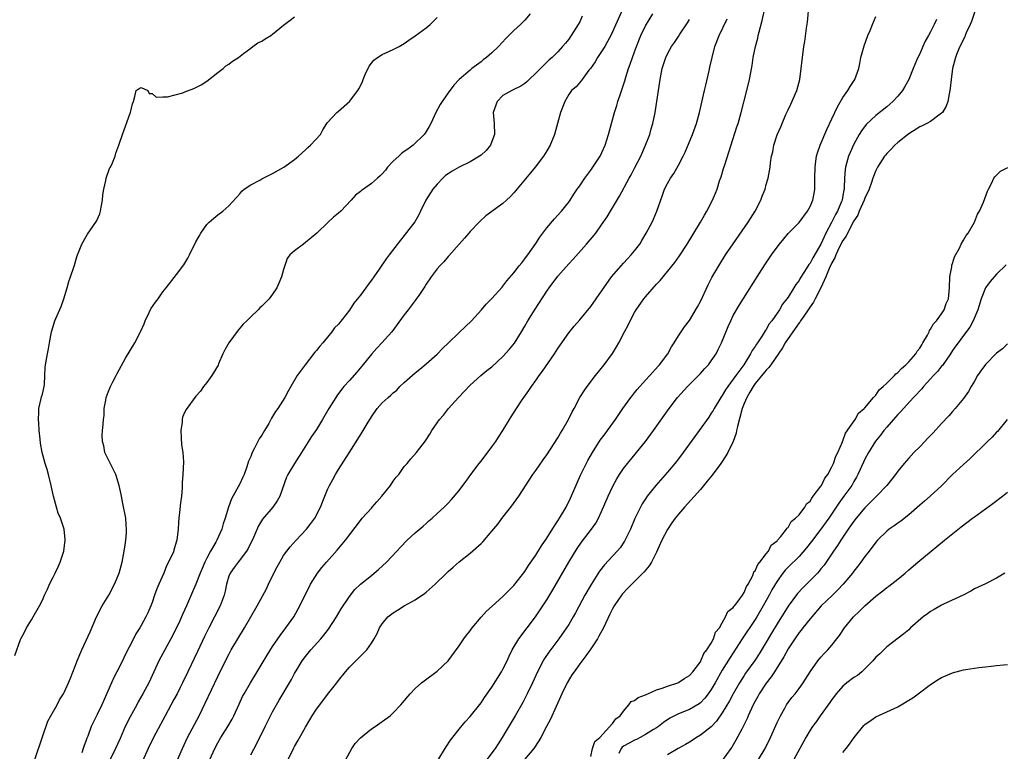
# Model space of a CAD drawing. Units: inches. Extents: x 2517000 to 2520000, y 1551000 to 1554000.
# Drawn here: x 2517635 to 2517814, y 1551265 to 1551398 of the extents above; entities that cross this region are included whole.
import ezdxf

# ---------------------------------------------------------------- set-up
doc = ezdxf.new("R2010")
doc.units = ezdxf.units.IN
doc.header["$MEASUREMENT"] = 0
doc.layers.add('LD25171551_2ft', color=9, linetype='Continuous')

msp = doc.modelspace()

# ---------------------------------------------------------------- linework, layer by layer
at = {"layer": 'LD25171551_2ft'}
for points, elevation in [([(2517745.36, 1551401), (2517743, 1551395.72), (2517742.66, 1551395), (2517742.09, 1551393.91), (2517741.57, 1551393), (2517741, 1551392.08), (2517740.27, 1551391), (2517739.8, 1551390.2), (2517738.97, 1551389.03), (2517738.69, 1551388.69), (2517737.43, 1551387), (2517737.26, 1551386.74), (2517736.34, 1551385.66), (2517735.5, 1551385), (2517735, 1551384.29), (2517734.26, 1551383), (2517733.52, 1551381), (2517732.92, 1551379), (2517732.4, 1551377), (2517731.63, 1551375), (2517731, 1551374.02), (2517730.4, 1551373), (2517728.86, 1551371), (2517728.03, 1551369.97), (2517725, 1551366.32), (2517724.36, 1551365.64), (2517723.65, 1551365), (2517723, 1551364.36), (2517719.89, 1551362.11), (2517718.83, 1551361.17), (2517718.69, 1551361), (2517717, 1551359.28), (2517716.8, 1551359), (2517715.96, 1551358.04), (2517715, 1551356.98), (2517713.15, 1551354.85), (2517713, 1551354.71), (2517712.23, 1551353.77), (2517711.47, 1551353), (2517711, 1551352.45), (2517709.9, 1551351), (2517709, 1551349.68), (2517708.74, 1551349.26), (2517707.64, 1551347.64), (2517707.13, 1551346.87), (2517707, 1551346.71), (2517706.28, 1551345.72), (2517705.71, 1551345), (2517705, 1551344.06), (2517702.74, 1551341), (2517700.93, 1551339), (2517700, 1551338), (2517699.09, 1551337), (2517697.29, 1551334.71), (2517696.37, 1551333.63), (2517695, 1551332.12), (2517694, 1551331), (2517693.54, 1551330.46), (2517692.7, 1551329.3), (2517692.5, 1551329), (2517691.27, 1551327), (2517690.11, 1551325), (2517689, 1551323.2), (2517688.11, 1551321.89), (2517686.27, 1551319), (2517684.97, 1551317), (2517683.77, 1551315), (2517683.52, 1551314.48), (2517682.28, 1551311), (2517681.82, 1551310.18), (2517681.02, 1551309), (2517679.17, 1551306.83), (2517678.41, 1551305.59), (2517677.51, 1551303.51), (2517676.54, 1551301.46), (2517676.25, 1551301), (2517674.72, 1551299), (2517674, 1551298), (2517673.24, 1551297), (2517673, 1551296.42), (2517672.56, 1551295), (2517672.31, 1551293.69), (2517672.13, 1551293), (2517671.44, 1551291), (2517670.42, 1551289), (2517669.33, 1551287), (2517668.56, 1551285.44), (2517667.27, 1551282.73), (2517665.52, 1551279), (2517664.57, 1551277), (2517664.13, 1551276.13), (2517663.56, 1551275), (2517663, 1551273.94), (2517661.39, 1551271), (2517659.26, 1551267), (2517658.29, 1551265), (2517657.27, 1551262.73)], 6476), ([(2517683.8, 1551263), (2517684.88, 1551265.12), (2517685, 1551265.36), (2517685.61, 1551266.39), (2517687, 1551268.91), (2517687.78, 1551270.22), (2517688.22, 1551271), (2517689, 1551272.2), (2517689.58, 1551273), (2517691, 1551274.87), (2517692.69, 1551277), (2517693, 1551277.43), (2517694.28, 1551279), (2517695, 1551279.85), (2517696.15, 1551281), (2517696.59, 1551281.41), (2517697, 1551281.86), (2517697.59, 1551282.41), (2517698.15, 1551283), (2517699, 1551284.21), (2517699.5, 1551285), (2517700.04, 1551285.96), (2517700.5, 1551287), (2517701, 1551287.76), (2517702.03, 1551289), (2517703, 1551289.75), (2517703.79, 1551290.21), (2517704.99, 1551291), (2517707, 1551292.1), (2517708.72, 1551293.28), (2517709, 1551293.51), (2517710.65, 1551295), (2517712.69, 1551297), (2517713, 1551297.32), (2517713.89, 1551298.11), (2517715, 1551299.04), (2517717, 1551300.63), (2517719, 1551302.39), (2517719.3, 1551302.7), (2517721, 1551304.66), (2517722.05, 1551305.95), (2517723, 1551307.21), (2517724.42, 1551309), (2517725.88, 1551311), (2517728.46, 1551315), (2517729, 1551315.73), (2517730.33, 1551317.67), (2517731, 1551318.56), (2517733, 1551321.65), (2517733.48, 1551322.52), (2517733.78, 1551323), (2517734.96, 1551325), (2517735.61, 1551326.39), (2517735.97, 1551327), (2517737.04, 1551329), (2517737.78, 1551330.22), (2517738.36, 1551331), (2517739.89, 1551333), (2517741.46, 1551335), (2517742.96, 1551337.04), (2517743.73, 1551338.27), (2517744.14, 1551339), (2517745.16, 1551341), (2517745.81, 1551342.19), (2517746.17, 1551343), (2517747, 1551344.5), (2517747.29, 1551345), (2517748.69, 1551347), (2517749, 1551347.39), (2517751, 1551349.69), (2517751.65, 1551350.35), (2517754.37, 1551353.63), (2517755.18, 1551354.82), (2517756.58, 1551357), (2517757.83, 1551359), (2517759.05, 1551361), (2517759.76, 1551362.24), (2517760.21, 1551363), (2517761.23, 1551365), (2517761.75, 1551366.25), (2517762.04, 1551367), (2517762.52, 1551368.52), (2517762.77, 1551369.23), (2517763.25, 1551370.75), (2517763.45, 1551371.45), (2517765.66, 1551378.34), (2517765.87, 1551379), (2517766.44, 1551381), (2517767.5, 1551385), (2517767.98, 1551387), (2517768.44, 1551389.56), (2517768.66, 1551391), (2517769.06, 1551393), (2517769.47, 1551394.53), (2517769.56, 1551395), (2517769.71, 1551395.71), (2517770.26, 1551397.74), (2517771, 1551400.96)], 6484), ([(2517694.37, 1551263), (2517695.45, 1551265), (2517696.06, 1551265.94), (2517697.03, 1551266.97), (2517699, 1551268.58), (2517699.68, 1551269), (2517701, 1551269.95), (2517702.41, 1551271), (2517703, 1551271.53), (2517704.38, 1551273), (2517704.68, 1551273.32), (2517706.05, 1551275), (2517707, 1551275.95), (2517708.16, 1551277), (2517708.63, 1551277.37), (2517711, 1551279.13), (2517712.99, 1551281), (2517715, 1551283.75), (2517715.86, 1551285), (2517716.34, 1551285.66), (2517717, 1551286.47), (2517717.4, 1551287), (2517719, 1551288.94), (2517719.97, 1551290.03), (2517721.01, 1551290.99), (2517723, 1551292.73), (2517725, 1551294.71), (2517727, 1551297.32), (2517727.64, 1551298.36), (2517729, 1551300.26), (2517730.03, 1551301.97), (2517731, 1551303.37), (2517732.37, 1551305.63), (2517733, 1551306.54), (2517733.3, 1551307), (2517734.52, 1551309), (2517735.34, 1551310.66), (2517736.52, 1551313.48), (2517737.15, 1551314.85), (2517738.48, 1551317.52), (2517739.3, 1551319), (2517740.75, 1551321.25), (2517741.61, 1551322.39), (2517742.08, 1551323), (2517743.53, 1551325), (2517744.88, 1551327), (2517746.29, 1551329), (2517746.6, 1551329.4), (2517747, 1551329.87), (2517747.5, 1551330.5), (2517749, 1551332.16), (2517749.79, 1551333), (2517751.28, 1551334.72), (2517751.55, 1551335), (2517753.04, 1551337), (2517753.75, 1551338.25), (2517754.23, 1551339), (2517755, 1551340.26), (2517755.48, 1551341), (2517756.11, 1551341.89), (2517757, 1551343.06), (2517758.47, 1551345.53), (2517759, 1551346.55), (2517760.42, 1551349.58), (2517761.11, 1551350.89), (2517762.34, 1551353), (2517763.61, 1551355), (2517764.97, 1551357.03), (2517767.69, 1551361), (2517768.97, 1551363), (2517770.03, 1551365), (2517770.29, 1551365.71), (2517770.79, 1551367), (2517771, 1551367.84), (2517771.34, 1551369), (2517771.71, 1551371), (2517771.82, 1551371.82), (2517771.99, 1551373), (2517772.19, 1551373.81), (2517772.4, 1551375), (2517773, 1551376.93), (2517773.65, 1551378.35), (2517773.9, 1551379), (2517774.6, 1551380.6), (2517775, 1551381.49), (2517775.49, 1551382.51), (2517776.57, 1551385), (2517777.14, 1551387), (2517777.38, 1551389), (2517777.6, 1551391), (2517777.9, 1551393), (2517778.07, 1551393.93), (2517778.34, 1551396.34), (2517778.52, 1551397.48), (2517778.86, 1551400.86)], 6486), ([(2517809.58, 1551401), (2517808.43, 1551397.57), (2517808.2, 1551397), (2517807.5, 1551395.5), (2517807.29, 1551395), (2517807.22, 1551394.78), (2517807, 1551394.38), (2517806.57, 1551393.43), (2517806.34, 1551393), (2517805.85, 1551391.85), (2517805.55, 1551391), (2517805.01, 1551389.01), (2517804.73, 1551387), (2517804.58, 1551385.42), (2517804.52, 1551385), (2517804.36, 1551384.36), (2517804.12, 1551383), (2517803.84, 1551382.16), (2517803.15, 1551381), (2517803, 1551380.83), (2517802.47, 1551380.47), (2517801, 1551379.37), (2517800.32, 1551379), (2517799.45, 1551378.55), (2517799, 1551378.37), (2517797, 1551377.12), (2517795, 1551375.49), (2517794.45, 1551375), (2517793.75, 1551374.25), (2517793, 1551373.5), (2517792.77, 1551373.23), (2517792.6, 1551373), (2517791.32, 1551371), (2517791, 1551370.39), (2517790.47, 1551369), (2517790.2, 1551368.2), (2517789.76, 1551367), (2517789, 1551365.38), (2517788.87, 1551365), (2517787.98, 1551363), (2517787.71, 1551362.29), (2517787, 1551361.22), (2517785.82, 1551359), (2517785.57, 1551358.43), (2517785, 1551357.63), (2517784.34, 1551356.34), (2517783.71, 1551355), (2517783.53, 1551354.47), (2517783, 1551353.57), (2517782.51, 1551352.51), (2517781.9, 1551351), (2517780.96, 1551349.04), (2517779.92, 1551347), (2517779.63, 1551346.37), (2517779, 1551345.54), (2517778.65, 1551345), (2517777.86, 1551343.86), (2517777.28, 1551343), (2517777.18, 1551342.82), (2517777, 1551342.62), (2517775, 1551339.76), (2517774.49, 1551339), (2517773.95, 1551338.05), (2517771.85, 1551335), (2517771.51, 1551334.49), (2517771, 1551334), (2517769, 1551331.54), (2517768.61, 1551331), (2517768.04, 1551329.96), (2517767.46, 1551329), (2517767, 1551327.92), (2517766.64, 1551327), (2517765.75, 1551323.75), (2517765.6, 1551323), (2517765.51, 1551322.49), (2517764.98, 1551321.02), (2517763.99, 1551319), (2517763.65, 1551318.35), (2517762.73, 1551317), (2517761.15, 1551314.85), (2517760.26, 1551313.74), (2517759, 1551312.27), (2517756.11, 1551309), (2517755, 1551307.72), (2517754.43, 1551307), (2517753.82, 1551306.18), (2517753, 1551304.92), (2517752, 1551303), (2517751, 1551300.81), (2517750.08, 1551299), (2517749.68, 1551298.32), (2517748.77, 1551297.23), (2517745.75, 1551294.25), (2517744.79, 1551293.21), (2517744.64, 1551293), (2517743.29, 1551291), (2517743, 1551290.47), (2517742.51, 1551289.49), (2517741.31, 1551287), (2517740.51, 1551285.49), (2517740.22, 1551285), (2517738.91, 1551283), (2517738.11, 1551281.89), (2517737, 1551280.43), (2517735.97, 1551279), (2517735.58, 1551278.42), (2517734.73, 1551277), (2517733.75, 1551275), (2517731.65, 1551270.35), (2517730.97, 1551269), (2517729.89, 1551267), (2517729.56, 1551266.44), (2517728.62, 1551265), (2517726.91, 1551263)], 6492), ([(2517634, 1551282), (2517635, 1551284.87), (2517635.05, 1551285), (2517635.75, 1551286.25), (2517636.1, 1551287), (2517637, 1551288.5), (2517637.33, 1551289), (2517638.5, 1551291), (2517639, 1551292.05), (2517639.41, 1551293), (2517639.95, 1551294.05), (2517640.33, 1551295), (2517641, 1551296.28), (2517641.33, 1551297), (2517641.88, 1551298.12), (2517642.24, 1551299), (2517642.9, 1551301), (2517643.16, 1551303), (2517643.15, 1551303.15), (2517642.95, 1551305), (2517642.28, 1551307), (2517641.91, 1551307.91), (2517641.55, 1551309), (2517641.02, 1551311.02), (2517640.65, 1551312.65), (2517640.6, 1551313), (2517640.12, 1551315), (2517639.87, 1551315.87), (2517639.53, 1551317), (2517638.97, 1551318.97), (2517638.66, 1551320.66), (2517638.6, 1551321.4), (2517638.43, 1551323), (2517638.34, 1551324.34), (2517638.27, 1551325), (2517638.36, 1551326.36), (2517638.34, 1551327), (2517638.81, 1551328.81), (2517638.86, 1551329.14), (2517639, 1551329.63), (2517639.33, 1551331), (2517639.38, 1551331.38), (2517639.48, 1551333), (2517639.53, 1551334.47), (2517639.6, 1551335), (2517639.94, 1551337), (2517640.13, 1551337.87), (2517640.3, 1551339), (2517640.64, 1551341), (2517641.25, 1551343), (2517641.43, 1551343.43), (2517642.41, 1551345.59), (2517642.92, 1551347), (2517643.52, 1551349), (2517643.84, 1551350.16), (2517644.15, 1551351), (2517644.75, 1551352.75), (2517644.84, 1551353.16), (2517645.31, 1551354.69), (2517645.43, 1551355), (2517645.74, 1551355.74), (2517646.19, 1551357), (2517647, 1551358.4), (2517647.23, 1551358.77), (2517648.85, 1551361.15), (2517649.49, 1551362.51), (2517649.63, 1551363), (2517649.73, 1551363.73), (2517649.99, 1551365), (2517650.05, 1551365.95), (2517650.2, 1551367), (2517650.6, 1551368.6), (2517650.61, 1551369), (2517651.25, 1551370.75), (2517651.42, 1551371), (2517651.81, 1551371.81), (2517652.27, 1551373), (2517652.42, 1551373.58), (2517652.94, 1551375), (2517653, 1551375.22), (2517653.61, 1551377), (2517655, 1551380.83), (2517655.1, 1551381), (2517655.44, 1551382.56), (2517655.63, 1551383), (2517655.88, 1551383.88), (2517656.09, 1551385), (2517656.64, 1551385.36), (2517657, 1551385.52), (2517658.21, 1551385), (2517658.45, 1551384.45), (2517659, 1551384.46), (2517659.78, 1551383.78), (2517661, 1551383.83), (2517661.84, 1551383.84), (2517664.59, 1551384.59), (2517665, 1551384.73), (2517666.64, 1551385.36), (2517667, 1551385.51), (2517667.97, 1551386.03), (2517669, 1551386.72), (2517671, 1551388.3), (2517671.99, 1551389), (2517672.49, 1551389.51), (2517673, 1551389.77), (2517673.65, 1551390.35), (2517674.74, 1551391), (2517675.71, 1551391.71), (2517677, 1551392.73), (2517677.4, 1551393), (2517678.32, 1551393.68), (2517679, 1551394.01), (2517679.61, 1551394.39), (2517680.65, 1551395), (2517681, 1551395.24), (2517683, 1551396.89), (2517684.21, 1551397.79), (2517685, 1551398.43)], 6468), ([(2517727.99, 1551399), (2517727, 1551397.83), (2517726.17, 1551397), (2517725, 1551395.91), (2517723.53, 1551394.47), (2517722.16, 1551393), (2517721, 1551391.86), (2517720.01, 1551391), (2517719.42, 1551390.58), (2517719, 1551390.19), (2517717.33, 1551389), (2517717, 1551388.72), (2517715, 1551387), (2517714.03, 1551385.97), (2517713, 1551384.58), (2517711.91, 1551383), (2517711.56, 1551382.44), (2517710.78, 1551381), (2517709.84, 1551379), (2517709.55, 1551378.45), (2517708.79, 1551377.21), (2517708.64, 1551377), (2517706.6, 1551375), (2517705.68, 1551374.32), (2517705, 1551373.86), (2517704.52, 1551373.48), (2517703.99, 1551373), (2517703, 1551372.08), (2517701.97, 1551371), (2517701.56, 1551370.44), (2517701, 1551369.81), (2517700.58, 1551369.42), (2517700.1, 1551369), (2517699, 1551368.02), (2517697.54, 1551367), (2517697.23, 1551366.77), (2517697, 1551366.55), (2517696.09, 1551365.91), (2517695.33, 1551365), (2517693.42, 1551363), (2517693, 1551362.61), (2517692.11, 1551361.89), (2517691.1, 1551361), (2517689.03, 1551358.97), (2517687, 1551357.25), (2517686.61, 1551357), (2517685, 1551355.77), (2517684.15, 1551355), (2517683.66, 1551354.34), (2517683, 1551352.37), (2517682.6, 1551351), (2517682.14, 1551349.86), (2517681.78, 1551349), (2517681, 1551347.84), (2517680.34, 1551347), (2517679, 1551345.64), (2517678.64, 1551345.36), (2517678.33, 1551345), (2517677, 1551343.75), (2517676.29, 1551343), (2517675.64, 1551342.36), (2517674.7, 1551341.3), (2517672.99, 1551339), (2517672.28, 1551337.72), (2517671.94, 1551337), (2517671.13, 1551335.13), (2517671.06, 1551334.94), (2517669.9, 1551333), (2517669, 1551331.74), (2517668.39, 1551331), (2517667.81, 1551330.18), (2517667, 1551329.23), (2517665.2, 1551326.8), (2517665, 1551326.4), (2517664.58, 1551325.42), (2517664.5, 1551325), (2517664.5, 1551324.5), (2517664.27, 1551323), (2517664.32, 1551321.68), (2517664.4, 1551320.4), (2517664.59, 1551319), (2517664.71, 1551317.29), (2517664.61, 1551315), (2517664.52, 1551313.48), (2517664.52, 1551312.52), (2517664.39, 1551311), (2517664.18, 1551309.82), (2517664.04, 1551308.04), (2517663.86, 1551307), (2517663.8, 1551306.2), (2517663.74, 1551305), (2517663.51, 1551303), (2517663.39, 1551302.61), (2517663, 1551301.18), (2517662.9, 1551300.9), (2517662.03, 1551299), (2517661.65, 1551298.35), (2517661.14, 1551297), (2517660.24, 1551295), (2517659.87, 1551294.13), (2517659.46, 1551293), (2517659, 1551291.66), (2517658.76, 1551291), (2517658.23, 1551289.77), (2517657.87, 1551289), (2517657, 1551287.42), (2517656.76, 1551287), (2517656.07, 1551285.93), (2517655.61, 1551285), (2517654.04, 1551281.96), (2517653.61, 1551281), (2517652.61, 1551279), (2517652.06, 1551277.94), (2517651.62, 1551277), (2517649.86, 1551273), (2517649, 1551271.19), (2517648.27, 1551269.73), (2517647.93, 1551269), (2517647.27, 1551267.27), (2517647.11, 1551266.89), (2517647, 1551266.53), (2517646.59, 1551265.41), (2517646.47, 1551265), (2517646.21, 1551264.21)], 6472), ([(2517737.47, 1551398.53), (2517737, 1551397.54), (2517736.7, 1551397), (2517735.46, 1551395), (2517735, 1551394.36), (2517734.38, 1551393.62), (2517733.88, 1551393), (2517733, 1551392.06), (2517731.97, 1551391), (2517731.44, 1551390.56), (2517729, 1551388.14), (2517727.78, 1551387), (2517727.39, 1551386.61), (2517727, 1551386.28), (2517726.23, 1551385.77), (2517724.88, 1551385.12), (2517724.61, 1551385), (2517723, 1551384.06), (2517721.92, 1551383), (2517721.21, 1551381), (2517721.37, 1551379), (2517721.45, 1551377), (2517721, 1551375.69), (2517720.73, 1551375), (2517719.95, 1551374.05), (2517719, 1551373.2), (2517718.74, 1551373), (2517717, 1551371.98), (2517715, 1551370.99), (2517713.73, 1551370.27), (2517713, 1551369.82), (2517712.53, 1551369.47), (2517712.02, 1551369), (2517711, 1551367.92), (2517710.22, 1551367), (2517708.91, 1551365), (2517707.94, 1551363), (2517707.67, 1551362.33), (2517706.94, 1551361.06), (2517705, 1551358.54), (2517704.29, 1551357.71), (2517702.23, 1551355), (2517701.68, 1551354.32), (2517700.4, 1551352.4), (2517699.43, 1551351), (2517699, 1551350.4), (2517698.39, 1551349.61), (2517697.98, 1551349), (2517697, 1551347.68), (2517695.8, 1551346.2), (2517695, 1551344.94), (2517693, 1551342.4), (2517692.3, 1551341.7), (2517691.79, 1551341), (2517691, 1551340.01), (2517690.17, 1551339), (2517689.6, 1551338.4), (2517689, 1551337.61), (2517688.72, 1551337.28), (2517686.9, 1551335), (2517685.46, 1551333), (2517684.31, 1551331), (2517683.81, 1551330.19), (2517683.25, 1551329), (2517681.95, 1551327), (2517681.53, 1551326.47), (2517681, 1551325.54), (2517680.77, 1551325.23), (2517680.67, 1551325), (2517680.28, 1551324.28), (2517679.51, 1551323), (2517679, 1551322.15), (2517678.52, 1551321.48), (2517678.3, 1551321), (2517677.65, 1551319.65), (2517677.29, 1551319), (2517677, 1551318.26), (2517676.61, 1551317.39), (2517676.49, 1551317), (2517676.22, 1551316.22), (2517675.78, 1551315), (2517675.54, 1551314.46), (2517675, 1551313.29), (2517674.7, 1551312.7), (2517673.48, 1551310.52), (2517672.96, 1551309.04), (2517672.35, 1551307), (2517672, 1551306), (2517671.72, 1551305), (2517670.82, 1551303), (2517670.61, 1551302.61), (2517669.69, 1551301), (2517669, 1551299.7), (2517668.65, 1551299), (2517668.14, 1551297.86), (2517667.79, 1551297), (2517667, 1551295), (2517666.41, 1551293.59), (2517665.29, 1551291), (2517664.56, 1551289.44), (2517664.39, 1551289), (2517663.86, 1551287.86), (2517663.31, 1551286.69), (2517663, 1551286.06), (2517662.44, 1551285), (2517661.33, 1551283), (2517660.27, 1551281), (2517658.39, 1551277), (2517657.75, 1551275.75), (2517657.35, 1551275), (2517656.47, 1551273.53), (2517656.21, 1551273), (2517655, 1551270.79), (2517654.12, 1551269), (2517653.18, 1551266.82), (2517652.36, 1551265), (2517651.39, 1551263)], 6474), ([(2517663.47, 1551262.53), (2517664.54, 1551265), (2517665.49, 1551267), (2517667.58, 1551271), (2517668.7, 1551273.3), (2517671, 1551278.13), (2517672.41, 1551281), (2517673, 1551282.16), (2517673.46, 1551283), (2517674.63, 1551285), (2517675.87, 1551287), (2517678.17, 1551291), (2517679.85, 1551294.15), (2517680.24, 1551295), (2517681, 1551296.53), (2517681.84, 1551298.16), (2517682.3, 1551299), (2517683, 1551300.21), (2517683.58, 1551301), (2517684.2, 1551301.8), (2517685.29, 1551303), (2517687.17, 1551305), (2517687.97, 1551306.03), (2517688.69, 1551307), (2517689.72, 1551309), (2517690.49, 1551311), (2517691, 1551312.22), (2517691.36, 1551313), (2517691.95, 1551314.05), (2517692.46, 1551315), (2517693, 1551315.88), (2517694.93, 1551318.93), (2517696.56, 1551321.44), (2517697, 1551322.2), (2517697.32, 1551322.68), (2517698.21, 1551324.21), (2517699, 1551325.51), (2517700.07, 1551327), (2517701, 1551328.02), (2517702.06, 1551329), (2517702.58, 1551329.42), (2517703, 1551329.85), (2517703.63, 1551330.37), (2517704.22, 1551331), (2517705, 1551331.77), (2517707, 1551333.51), (2517707.83, 1551334.17), (2517709, 1551335.13), (2517711, 1551336.92), (2517712.01, 1551337.99), (2517713, 1551338.9), (2517715, 1551340.86), (2517717.25, 1551343), (2517719.06, 1551345), (2517719.94, 1551346.06), (2517721, 1551347.09), (2517722.84, 1551349.16), (2517723, 1551349.33), (2517723.7, 1551350.3), (2517725, 1551351.75), (2517725.98, 1551353), (2517726.42, 1551353.58), (2517727, 1551354.28), (2517727.29, 1551354.72), (2517727.51, 1551355), (2517729, 1551357.12), (2517729.74, 1551358.26), (2517730.28, 1551359), (2517731, 1551359.93), (2517732.38, 1551361.62), (2517733, 1551362.28), (2517733.66, 1551363), (2517735, 1551364.65), (2517735.26, 1551365), (2517735.93, 1551366.07), (2517736.55, 1551367), (2517737, 1551367.63), (2517737.91, 1551369), (2517739, 1551370.44), (2517739.4, 1551371), (2517740.7, 1551373), (2517741.62, 1551375), (2517742.26, 1551377), (2517743.35, 1551381), (2517743.76, 1551382.24), (2517743.96, 1551383), (2517744.41, 1551384.41), (2517745.23, 1551386.77), (2517745.4, 1551387.4), (2517745.92, 1551389), (2517746.22, 1551389.78), (2517746.6, 1551391), (2517747, 1551392.07), (2517747.33, 1551393), (2517748.15, 1551395), (2517749, 1551396.8), (2517750.33, 1551399)], 6478), ([(2517711, 1551262.66), (2517712.65, 1551265.35), (2517713.44, 1551266.56), (2517715, 1551268.55), (2517716.11, 1551269.89), (2517717, 1551270.85), (2517719, 1551273.35), (2517719.66, 1551274.34), (2517721, 1551276.17), (2517722.74, 1551279), (2517723, 1551279.46), (2517723.74, 1551281), (2517724.12, 1551281.88), (2517724.7, 1551283), (2517725.89, 1551285), (2517728.94, 1551289), (2517730.29, 1551291), (2517731, 1551292.13), (2517732.07, 1551293.93), (2517735.01, 1551298.99), (2517736.53, 1551301.47), (2517737.34, 1551302.66), (2517739.17, 1551305), (2517739.92, 1551306.08), (2517740.43, 1551307), (2517741, 1551308.24), (2517742.17, 1551311), (2517743, 1551312.75), (2517743.79, 1551314.21), (2517744.28, 1551315), (2517745, 1551316.06), (2517745.72, 1551317), (2517746.29, 1551317.71), (2517747.38, 1551319), (2517748.99, 1551321.01), (2517750.46, 1551323), (2517753.3, 1551327), (2517754.84, 1551329), (2517756.63, 1551331), (2517759, 1551333.4), (2517759.77, 1551334.23), (2517760.48, 1551335), (2517761, 1551335.68), (2517761.89, 1551337), (2517762.26, 1551337.74), (2517762.85, 1551339), (2517764.05, 1551341.95), (2517764.53, 1551343), (2517765, 1551343.95), (2517766.11, 1551345.89), (2517769.33, 1551351), (2517770.78, 1551353.22), (2517772, 1551355), (2517773, 1551356.43), (2517773.44, 1551357), (2517775, 1551358.91), (2517777, 1551360.95), (2517778.51, 1551363), (2517779, 1551363.83), (2517779.51, 1551365), (2517779.77, 1551366.23), (2517779.89, 1551367), (2517779.86, 1551367.86), (2517779.89, 1551369), (2517779.91, 1551371), (2517780.08, 1551372.08), (2517780.19, 1551373), (2517780.36, 1551373.64), (2517780.85, 1551375), (2517782.09, 1551377.91), (2517783, 1551379.81), (2517784, 1551382), (2517785, 1551383.71), (2517785.91, 1551385), (2517786.29, 1551385.71), (2517787.18, 1551387), (2517787.88, 1551389), (2517788.09, 1551389.91), (2517788.28, 1551391), (2517788.86, 1551393.14), (2517789.54, 1551395), (2517789.96, 1551395.96), (2517790.37, 1551397), (2517791, 1551398.51)], 6488), ([(2517637.61, 1551263), (2517639, 1551267.14), (2517640, 1551270), (2517640.54, 1551271), (2517641.67, 1551273), (2517642.13, 1551273.87), (2517642.87, 1551275), (2517643, 1551275.24), (2517643.78, 1551277), (2517644.14, 1551277.86), (2517645, 1551280), (2517645.37, 1551281), (2517646.19, 1551283), (2517647.7, 1551286.3), (2517648.88, 1551289), (2517649.9, 1551291), (2517651.1, 1551293), (2517652.15, 1551295), (2517652.98, 1551297), (2517653.54, 1551299), (2517653.94, 1551301), (2517654.13, 1551302.13), (2517654.23, 1551303), (2517654.36, 1551304.36), (2517654.36, 1551305), (2517654.28, 1551305.72), (2517654.21, 1551307), (2517653.69, 1551309.69), (2517653.41, 1551311), (2517653.36, 1551311.36), (2517653.02, 1551313), (2517652.4, 1551315), (2517651, 1551317.79), (2517650.42, 1551319), (2517650.2, 1551320.2), (2517649.94, 1551321), (2517649.88, 1551322.12), (2517649.96, 1551323), (2517650.09, 1551324.09), (2517650.17, 1551325), (2517650.25, 1551325.75), (2517650.3, 1551327), (2517650.55, 1551328.55), (2517650.64, 1551329), (2517651, 1551330.01), (2517651.29, 1551330.71), (2517651.42, 1551331), (2517651.88, 1551331.88), (2517652.45, 1551333), (2517652.62, 1551333.38), (2517654.19, 1551336.19), (2517655.84, 1551339), (2517656.9, 1551341), (2517657.56, 1551342.44), (2517657.75, 1551343), (2517658.49, 1551344.49), (2517658.81, 1551345.19), (2517659.62, 1551346.38), (2517660.13, 1551347), (2517661, 1551348.27), (2517661.59, 1551349), (2517663.45, 1551351.45), (2517664.81, 1551353.19), (2517665.56, 1551354.44), (2517665.85, 1551355), (2517667, 1551357.39), (2517667.57, 1551358.43), (2517667.91, 1551359), (2517669, 1551360.55), (2517669.43, 1551361), (2517670.26, 1551361.74), (2517671, 1551362.35), (2517671.91, 1551363), (2517673, 1551363.96), (2517675, 1551366.15), (2517675.38, 1551366.62), (2517675.83, 1551367), (2517677, 1551367.78), (2517678.67, 1551368.67), (2517679, 1551368.86), (2517681, 1551369.86), (2517683.06, 1551371), (2517685, 1551372.43), (2517685.69, 1551373), (2517687, 1551374.19), (2517687.39, 1551374.61), (2517687.91, 1551375), (2517689.7, 1551377), (2517690.18, 1551377.82), (2517690.89, 1551379), (2517691, 1551379.16), (2517692.68, 1551381), (2517693, 1551381.24), (2517695, 1551382.96), (2517696.53, 1551385), (2517696.72, 1551385.28), (2517697, 1551385.83), (2517697.36, 1551386.64), (2517697.49, 1551387), (2517697.9, 1551387.9), (2517698.57, 1551389.43), (2517699.46, 1551390.54), (2517700.13, 1551391), (2517701, 1551391.57), (2517703, 1551392.44), (2517704.09, 1551393), (2517705, 1551393.58), (2517705.83, 1551394.17), (2517707, 1551394.95), (2517709, 1551396.4), (2517709.73, 1551397), (2517711, 1551398.29)], 6470), ([(2517669.53, 1551263), (2517670.43, 1551265), (2517671, 1551266.05), (2517671.57, 1551267), (2517672.83, 1551269), (2517673.61, 1551270.39), (2517673.92, 1551271), (2517674.87, 1551273.13), (2517675.52, 1551274.48), (2517675.79, 1551275), (2517676.94, 1551277), (2517678.17, 1551279), (2517679.98, 1551282.02), (2517681, 1551283.64), (2517682.37, 1551285.63), (2517683.43, 1551287), (2517684.84, 1551289), (2517685.97, 1551291), (2517687.9, 1551295), (2517689.18, 1551297), (2517689.99, 1551298.01), (2517690.8, 1551299), (2517692.79, 1551301.21), (2517694.29, 1551303), (2517697, 1551306.58), (2517697.35, 1551307), (2517699, 1551308.85), (2517699.15, 1551309), (2517700.01, 1551309.99), (2517700.92, 1551311), (2517702.47, 1551313), (2517703, 1551313.74), (2517703.54, 1551314.46), (2517703.98, 1551315), (2517705, 1551316.41), (2517705.52, 1551317), (2517706.19, 1551317.81), (2517707.26, 1551319), (2517708.87, 1551321.13), (2517709.64, 1551322.36), (2517710, 1551323), (2517711, 1551324.42), (2517711.43, 1551325), (2517712.18, 1551325.82), (2517713.08, 1551327), (2517714.87, 1551329), (2517717, 1551331.25), (2517718.98, 1551333), (2517720.08, 1551333.92), (2517721, 1551334.62), (2517723, 1551336.5), (2517724.17, 1551337.83), (2517725.08, 1551338.92), (2517726.38, 1551341), (2517727, 1551342.05), (2517727.53, 1551343), (2517728.85, 1551345.15), (2517731, 1551348.4), (2517731.41, 1551349), (2517733, 1551351.14), (2517735, 1551353.36), (2517735.79, 1551354.21), (2517738.25, 1551357), (2517739.96, 1551359), (2517741, 1551360.48), (2517742.02, 1551361.98), (2517742.61, 1551363), (2517744.27, 1551365.73), (2517746, 1551369), (2517746.37, 1551369.63), (2517747, 1551370.81), (2517748.12, 1551373), (2517749.02, 1551375), (2517749.76, 1551377), (2517750.02, 1551377.98), (2517750.32, 1551379), (2517750.75, 1551381), (2517751.08, 1551383), (2517751.65, 1551387), (2517752.05, 1551389), (2517752.68, 1551391), (2517753, 1551391.7), (2517753.73, 1551393), (2517754.28, 1551393.72), (2517755, 1551394.82), (2517755.28, 1551395.28), (2517756.65, 1551397.35), (2517757, 1551397.93)], 6480), ([(2517677, 1551263.88), (2517678.09, 1551265.91), (2517679.61, 1551269), (2517680.62, 1551271), (2517681, 1551271.69), (2517682.2, 1551273.8), (2517684.42, 1551277.58), (2517685, 1551278.67), (2517685.47, 1551279.47), (2517686.41, 1551281), (2517687, 1551281.79), (2517687.98, 1551283), (2517689.77, 1551285), (2517690.32, 1551285.68), (2517691.21, 1551286.79), (2517692.62, 1551289), (2517693.51, 1551290.49), (2517695, 1551292.75), (2517695.98, 1551294.02), (2517697.03, 1551294.97), (2517699, 1551296.58), (2517699.54, 1551297), (2517700.33, 1551297.67), (2517701.77, 1551299), (2517703.67, 1551301), (2517704.29, 1551301.71), (2517705.5, 1551303), (2517707, 1551304.34), (2517708.42, 1551305.58), (2517709, 1551306.06), (2517709.5, 1551306.5), (2517710.11, 1551307), (2517711, 1551307.86), (2517712.26, 1551309), (2517713, 1551309.75), (2517713.61, 1551310.39), (2517715, 1551312.05), (2517715.68, 1551313), (2517716.26, 1551313.74), (2517717.17, 1551315), (2517718.68, 1551317), (2517719, 1551317.4), (2517721, 1551320.02), (2517721.72, 1551321), (2517722.19, 1551321.81), (2517723, 1551323), (2517724.18, 1551325), (2517724.49, 1551325.51), (2517725.46, 1551327), (2517726.4, 1551328.4), (2517726.81, 1551329), (2517727.73, 1551330.27), (2517728.2, 1551331), (2517729, 1551332.12), (2517729.61, 1551333), (2517730.21, 1551333.79), (2517732.39, 1551337), (2517733, 1551337.97), (2517733.42, 1551338.58), (2517735, 1551340.82), (2517735.99, 1551342.01), (2517737, 1551343.2), (2517739, 1551345.63), (2517741, 1551348.39), (2517741.41, 1551349), (2517742.82, 1551351), (2517744.53, 1551353), (2517745, 1551353.48), (2517745.72, 1551354.28), (2517746.39, 1551355), (2517747, 1551355.73), (2517747.94, 1551357), (2517748.35, 1551357.65), (2517749.14, 1551359), (2517750.19, 1551361), (2517750.45, 1551361.55), (2517751.07, 1551363), (2517752.11, 1551365.89), (2517752.49, 1551367), (2517753, 1551368.05), (2517753.56, 1551369), (2517754.15, 1551369.85), (2517755, 1551371.4), (2517755.85, 1551373), (2517756.24, 1551373.76), (2517757.56, 1551377), (2517758.28, 1551379), (2517758.84, 1551381), (2517759.75, 1551385), (2517760.01, 1551385.99), (2517760.58, 1551388.58), (2517760.75, 1551389.25), (2517761.13, 1551391), (2517761.65, 1551393), (2517762.42, 1551395), (2517763.91, 1551398.09)], 6482), ([(2517802.09, 1551397.91), (2517801.66, 1551397), (2517801, 1551395.69), (2517800.63, 1551395), (2517799.99, 1551394.01), (2517799.6, 1551393), (2517799, 1551391.69), (2517798.66, 1551391), (2517798.44, 1551390.44), (2517797.79, 1551389), (2517797.01, 1551386.99), (2517796.3, 1551385.7), (2517795.88, 1551385), (2517795, 1551383.97), (2517794.11, 1551383), (2517793, 1551382.01), (2517791, 1551380.42), (2517789.22, 1551378.78), (2517788.36, 1551377.64), (2517787.99, 1551377), (2517787, 1551375.2), (2517786.3, 1551373.7), (2517786.02, 1551373), (2517785.66, 1551371.66), (2517785.45, 1551371), (2517785.39, 1551370.61), (2517785.29, 1551369), (2517785.25, 1551367.25), (2517785.21, 1551367), (2517785.16, 1551366.84), (2517785, 1551365.83), (2517784.84, 1551365), (2517784.75, 1551364.75), (2517784, 1551363), (2517783.62, 1551362.38), (2517782.93, 1551360.93), (2517781.91, 1551359), (2517781, 1551356.99), (2517779.5, 1551354.5), (2517779, 1551353.51), (2517778.76, 1551353.24), (2517778.02, 1551352.02), (2517777.21, 1551350.79), (2517777, 1551350.37), (2517776.4, 1551349.6), (2517776.06, 1551349), (2517775, 1551347.32), (2517774.78, 1551347), (2517773.98, 1551346.02), (2517773.41, 1551345), (2517773, 1551344.38), (2517772.04, 1551343), (2517771.57, 1551342.43), (2517771, 1551341.41), (2517770.82, 1551341.18), (2517770.27, 1551340.27), (2517769.42, 1551339), (2517769.24, 1551338.76), (2517769, 1551338.34), (2517768.44, 1551337.56), (2517768.17, 1551337), (2517766.9, 1551335), (2517765.45, 1551333), (2517765, 1551332.34), (2517763.98, 1551331), (2517763.59, 1551330.41), (2517763, 1551329.36), (2517762.74, 1551329), (2517761.51, 1551327), (2517761.33, 1551326.67), (2517761, 1551326.14), (2517760.54, 1551325.46), (2517758.78, 1551323), (2517755.87, 1551319), (2517754.63, 1551317.37), (2517753, 1551315.41), (2517750.89, 1551313), (2517749.31, 1551311), (2517749, 1551310.55), (2517748.4, 1551309.6), (2517748.08, 1551309), (2517747.07, 1551306.93), (2517746.24, 1551305), (2517745.18, 1551302.82), (2517744.37, 1551301.63), (2517743.83, 1551301), (2517741.51, 1551298.49), (2517740.63, 1551297.37), (2517739.06, 1551294.94), (2517737.95, 1551293), (2517736.24, 1551289.76), (2517735.82, 1551289), (2517735, 1551287.62), (2517734.61, 1551287), (2517733.2, 1551285), (2517731.39, 1551282.61), (2517730.58, 1551281.42), (2517730.34, 1551281), (2517729.29, 1551279), (2517728.38, 1551277), (2517727.43, 1551275), (2517726.6, 1551273.4), (2517725.24, 1551271), (2517722.87, 1551267), (2517722.13, 1551265.87), (2517721.58, 1551265), (2517720.04, 1551263)], 6490), ([(2517739, 1551263.57), (2517739.35, 1551265), (2517739.73, 1551266.27), (2517740.65, 1551267), (2517743, 1551269.6), (2517743.56, 1551270.44), (2517744.39, 1551271), (2517745, 1551271.8), (2517745.97, 1551273), (2517746.4, 1551273.6), (2517747, 1551273.76), (2517747.66, 1551274.34), (2517749, 1551274.83), (2517749.11, 1551274.89), (2517749.39, 1551275), (2517751, 1551275.69), (2517752.02, 1551276.02), (2517753, 1551276.4), (2517754.87, 1551277), (2517755, 1551277.06), (2517756.18, 1551277.82), (2517757, 1551278.3), (2517757.65, 1551279), (2517759, 1551280.8), (2517759.11, 1551281), (2517759.65, 1551282.35), (2517760.19, 1551283), (2517761, 1551284.24), (2517761.42, 1551285), (2517761.79, 1551286.21), (2517762.46, 1551287), (2517763, 1551287.91), (2517763.6, 1551289), (2517764, 1551290), (2517765, 1551290.7), (2517765.11, 1551290.89), (2517765.21, 1551291), (2517765.9, 1551291.9), (2517766.66, 1551293), (2517767, 1551293.47), (2517767.44, 1551294.56), (2517767.72, 1551295), (2517768.55, 1551296.55), (2517768.72, 1551297), (2517768.78, 1551297.22), (2517769, 1551297.44), (2517769.46, 1551298.54), (2517769.84, 1551299), (2517771, 1551300.49), (2517771.42, 1551301), (2517771.92, 1551302.08), (2517773, 1551302.91), (2517773.08, 1551303), (2517773.65, 1551303.65), (2517774.72, 1551305), (2517774.79, 1551305.2), (2517775, 1551305.31), (2517775.59, 1551306.41), (2517776.38, 1551307), (2517777, 1551307.63), (2517778.03, 1551309), (2517778.36, 1551309.64), (2517779, 1551310.12), (2517779.32, 1551310.68), (2517779.6, 1551311), (2517781, 1551312.86), (2517781.09, 1551313), (2517781.7, 1551314.3), (2517782.24, 1551315), (2517783, 1551316.35), (2517783.3, 1551317), (2517783.71, 1551318.29), (2517784.08, 1551319), (2517784.93, 1551320.93), (2517784.95, 1551321.05), (2517785, 1551321.12), (2517785.46, 1551322.54), (2517787.23, 1551325), (2517787.86, 1551326.14), (2517788.9, 1551327), (2517789, 1551327.11), (2517790.55, 1551329), (2517791, 1551329.47), (2517791.61, 1551330.39), (2517792.32, 1551331), (2517793, 1551331.65), (2517794.38, 1551333), (2517794.65, 1551333.35), (2517795, 1551333.58), (2517795.67, 1551334.33), (2517796.49, 1551335), (2517797, 1551335.54), (2517798.28, 1551337), (2517798.54, 1551337.46), (2517799, 1551338.01), (2517799.36, 1551338.64), (2517799.59, 1551339), (2517800.41, 1551340.41), (2517800.7, 1551341), (2517800.77, 1551341.23), (2517801, 1551341.45), (2517801.54, 1551342.46), (2517802.04, 1551343), (2517803, 1551344.25), (2517803.49, 1551345), (2517803.85, 1551346.15), (2517804.24, 1551347), (2517804.43, 1551349), (2517804.52, 1551351), (2517804.85, 1551352.85), (2517804.88, 1551353.12), (2517805, 1551353.43), (2517805.34, 1551354.66), (2517806.24, 1551356.24), (2517806.58, 1551357), (2517807, 1551357.71), (2517807.45, 1551358.55), (2517807.84, 1551359), (2517808.99, 1551361), (2517809.57, 1551362.43), (2517809.92, 1551363), (2517810.62, 1551364.62), (2517811.38, 1551366.62), (2517811.57, 1551367), (2517812.16, 1551368.16), (2517812.54, 1551369), (2517812.72, 1551369.28), (2517813, 1551369.55), (2517813.72, 1551370.28), (2517815.05, 1551370.95)], 6494), ([(2517814.8, 1551353.2), (2517813, 1551351.53), (2517811.84, 1551350.16), (2517810.98, 1551349), (2517810.24, 1551347), (2517809.59, 1551345), (2517808.74, 1551343), (2517808.14, 1551341.86), (2517807, 1551340.32), (2517806.04, 1551339), (2517805.59, 1551338.41), (2517805, 1551337.58), (2517804.64, 1551337), (2517803.13, 1551334.87), (2517803, 1551334.74), (2517802.25, 1551333.75), (2517801.53, 1551333), (2517801, 1551332.4), (2517799.69, 1551331), (2517799.39, 1551330.61), (2517799, 1551330.23), (2517798.43, 1551329.57), (2517797.84, 1551329), (2517796.02, 1551327), (2517795.56, 1551326.44), (2517795, 1551325.9), (2517794.6, 1551325.4), (2517793, 1551323.62), (2517792.49, 1551323), (2517791.85, 1551322.15), (2517790.96, 1551321.04), (2517789.68, 1551319), (2517789, 1551317.77), (2517788.75, 1551317.25), (2517787.73, 1551315), (2517787.48, 1551314.52), (2517787, 1551313.72), (2517786.6, 1551313), (2517785.19, 1551311), (2517784.27, 1551309.73), (2517782.4, 1551307), (2517780.98, 1551305), (2517779.27, 1551302.73), (2517778.38, 1551301.62), (2517777, 1551300.05), (2517775, 1551298.07), (2517774.48, 1551297.52), (2517774.06, 1551297), (2517773, 1551295.55), (2517772.06, 1551293.94), (2517771.56, 1551293), (2517771, 1551292.02), (2517770.44, 1551291), (2517769.28, 1551289), (2517769, 1551288.56), (2517766.64, 1551285), (2517764.41, 1551281.59), (2517763, 1551279.28), (2517761.72, 1551277), (2517761, 1551275.77), (2517760.45, 1551275), (2517759.83, 1551274.17), (2517759, 1551273.34), (2517758.81, 1551273.19), (2517757, 1551272.15), (2517755, 1551271.34), (2517754.28, 1551271), (2517753.44, 1551270.56), (2517752.25, 1551269.75), (2517751.34, 1551269), (2517751, 1551268.78), (2517750.46, 1551268.46), (2517749, 1551267.54), (2517748.01, 1551267), (2517747.33, 1551266.67), (2517747, 1551266.53), (2517746, 1551266), (2517745, 1551265.42), (2517744.76, 1551265.24), (2517744.54, 1551265), (2517744.13, 1551264.13)], 6496), ([(2517815, 1551338.82), (2517814.08, 1551337.92), (2517813, 1551337.08), (2517811, 1551335.03), (2517810.14, 1551333.86), (2517809.57, 1551333), (2517809, 1551332.02), (2517808.38, 1551331), (2517807.88, 1551330.12), (2517807, 1551328.85), (2517805.48, 1551327), (2517805, 1551326.49), (2517804.3, 1551325.7), (2517803, 1551324.3), (2517801.43, 1551322.57), (2517800.45, 1551321.55), (2517799.91, 1551321), (2517799, 1551320.05), (2517797.95, 1551319), (2517797, 1551317.98), (2517796.15, 1551317), (2517795, 1551315.57), (2517794.59, 1551315), (2517792.98, 1551313), (2517791.14, 1551311), (2517791, 1551310.88), (2517789, 1551308.87), (2517787.44, 1551307), (2517787, 1551306.45), (2517786.41, 1551305.59), (2517785.97, 1551305), (2517784.59, 1551303), (2517783.99, 1551302.01), (2517783.26, 1551301), (2517781.94, 1551299), (2517781.56, 1551298.44), (2517781, 1551297.76), (2517780.67, 1551297.33), (2517780.37, 1551297), (2517777.66, 1551294.34), (2517776.71, 1551293.29), (2517775, 1551290.96), (2517773, 1551287.77), (2517771.98, 1551286.02), (2517771, 1551284.38), (2517769.71, 1551282.29), (2517768.91, 1551281.09), (2517767.25, 1551278.75), (2517767, 1551278.35), (2517766.15, 1551277), (2517765, 1551275), (2517764.31, 1551273.69), (2517763, 1551271.53), (2517761.97, 1551270.03), (2517761, 1551268.99), (2517759, 1551267.43), (2517758.28, 1551267), (2517757.51, 1551266.49), (2517757, 1551266.19), (2517756.27, 1551265.73), (2517754.94, 1551265), (2517753, 1551263.84)], 6498), ([(2517814.93, 1551325), (2517813.17, 1551322.83), (2517813, 1551322.67), (2517812.2, 1551321.8), (2517811.34, 1551321), (2517808.15, 1551317.85), (2517807, 1551316.82), (2517805, 1551314.98), (2517803, 1551312.93), (2517800.89, 1551311), (2517799.88, 1551310.12), (2517799, 1551309.38), (2517797, 1551307.61), (2517795.54, 1551306.46), (2517795, 1551306.11), (2517794.37, 1551305.63), (2517793.44, 1551305), (2517793, 1551304.66), (2517791.33, 1551303), (2517791, 1551302.61), (2517789.77, 1551301), (2517789, 1551300.04), (2517788.27, 1551299), (2517787.73, 1551298.27), (2517787, 1551297.38), (2517786.73, 1551297), (2517785.07, 1551295), (2517784.08, 1551293.92), (2517783.08, 1551293), (2517781.01, 1551291), (2517779, 1551288.67), (2517777.68, 1551287), (2517777.39, 1551286.61), (2517777, 1551286.15), (2517776.2, 1551285), (2517775, 1551283.16), (2517774.25, 1551281.75), (2517772.52, 1551279), (2517771.92, 1551278.08), (2517771, 1551276.93), (2517769.74, 1551275), (2517769.49, 1551274.51), (2517769, 1551273.67), (2517768.65, 1551273), (2517768.33, 1551272.33), (2517767.74, 1551271), (2517767.53, 1551270.47), (2517766.8, 1551269), (2517766.54, 1551268.54), (2517765.49, 1551266.51), (2517764.74, 1551265.26), (2517764.54, 1551265), (2517763, 1551262.81)], 6500), ([(2517769.6, 1551263), (2517770.81, 1551265), (2517771.82, 1551267), (2517773, 1551269.74), (2517773.59, 1551271), (2517774.39, 1551272.39), (2517774.72, 1551273), (2517775, 1551273.39), (2517775.7, 1551274.3), (2517776.28, 1551275), (2517777, 1551275.93), (2517777.77, 1551277), (2517779, 1551279.01), (2517780.44, 1551281), (2517781, 1551281.68), (2517781.63, 1551282.37), (2517782.26, 1551283), (2517783, 1551283.88), (2517783.86, 1551285), (2517784.37, 1551285.63), (2517785.29, 1551287), (2517786.93, 1551289), (2517787.99, 1551290.01), (2517789, 1551291.06), (2517791, 1551292.78), (2517792.25, 1551293.75), (2517793, 1551294.36), (2517793.39, 1551294.61), (2517795, 1551295.89), (2517796.35, 1551297), (2517797, 1551297.6), (2517798.64, 1551299), (2517801.09, 1551301), (2517802.15, 1551301.85), (2517803.54, 1551303), (2517806.56, 1551305.44), (2517808.66, 1551307), (2517809, 1551307.27), (2517811, 1551308.74), (2517812.33, 1551309.68), (2517814.09, 1551311), (2517815, 1551311.74)], 6502), ([(2517814.55, 1551297), (2517813, 1551296.08), (2517811, 1551295.07), (2517809, 1551294.1), (2517808.31, 1551293.69), (2517806.9, 1551293), (2517803.35, 1551291.35), (2517803, 1551291.17), (2517801.66, 1551290.34), (2517801, 1551290), (2517800.41, 1551289.59), (2517799.64, 1551289), (2517797.35, 1551287), (2517797, 1551286.66), (2517796.09, 1551285.91), (2517793, 1551283.56), (2517791.7, 1551282.3), (2517791, 1551281.65), (2517790.45, 1551281), (2517789, 1551279.56), (2517788.42, 1551279), (2517787.65, 1551278.35), (2517787, 1551277.95), (2517785.72, 1551277), (2517785, 1551276.4), (2517783.75, 1551275), (2517783.44, 1551274.56), (2517783, 1551273.97), (2517782.62, 1551273.38), (2517780.86, 1551271), (2517780.1, 1551269.9), (2517779.43, 1551269), (2517779, 1551268.34), (2517778.21, 1551267), (2517776.04, 1551263)], 6504), ([(2517785, 1551264.31), (2517785.57, 1551265), (2517786.2, 1551265.8), (2517787.06, 1551267), (2517788.81, 1551269.19), (2517789, 1551269.37), (2517790.18, 1551270.18), (2517791, 1551270.77), (2517795, 1551272.64), (2517795.65, 1551273), (2517797, 1551273.81), (2517797.72, 1551274.28), (2517798.75, 1551275), (2517801, 1551276.71), (2517802.38, 1551277.62), (2517803, 1551277.98), (2517803.71, 1551278.29), (2517805, 1551278.83), (2517807, 1551279.35), (2517807.44, 1551279.44), (2517809.79, 1551279.79), (2517811, 1551279.9), (2517812.04, 1551280.04), (2517813, 1551280.13), (2517814.29, 1551280.29), (2517815, 1551280.35)], 6506)]:
    msp.add_lwpolyline(points, dxfattribs=dict(at, elevation=elevation))

doc.saveas('drawing.dxf')
